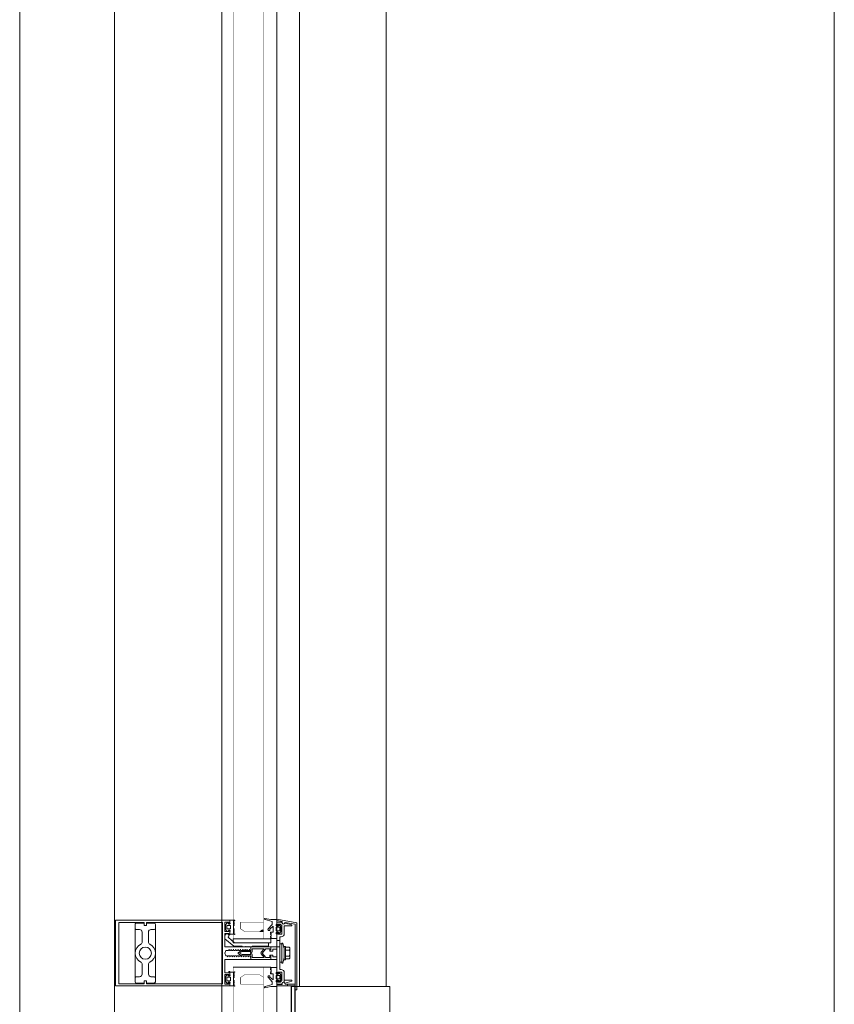
# Model space of a CAD drawing. Units: millimetres. Extents: x -81795.2 to -81776.8, y -87169 to -87138.9.
# Drawn here: x -81786.9 to -81786.3, y -87162.5 to -87161.7 of the extents above; entities that cross this region are included whole.
import ezdxf

# ---------------------------------------------------------------- set-up
doc = ezdxf.new("R2010")
doc.units = ezdxf.units.MM
for name, color, linetype, lineweight in [('ARQ.00.CAIXILHOS', 157, 'Continuous', 0), ('ARQ.00.LEG', 8, 'Continuous', 0), ('ARQ.00.VISTA', 8, 'Continuous', 0)]:
    doc.layers.add(name, color=color, linetype=linetype, lineweight=lineweight)
doc.layers.add('ARQ.00.PEITORIL CHAPA', color=36, linetype='Continuous')

msp = doc.modelspace()

# ---------------------------------------------------------------- linework, layer by layer
at = {"layer": 'ARQ.00.CAIXILHOS'}
for p, q in [((-81786.74412, -87160.63706), (-81786.74412, -87162.88547)), ((-81786.70062, -87162.88455), (-81786.70062, -87160.63706)), ((-81786.68262, -87160.63706), (-81786.68262, -87162.50058)), ((-81786.81262, -87162.45456), (-81786.81262, -87162.49396)), ((-81786.81262, -87162.45456), (-81786.81262, -87162.49396)), ((-81786.79662, -87162.45456), (-81786.79662, -87162.49396)), ((-81786.79662, -87162.45456), (-81786.79662, -87162.49396)), ((-81786.71106, -87162.46306), (-81786.72912, -87162.46306)), ((-81786.71406, -87162.45706), (-81786.71106, -87162.45706)), ((-81786.71293, -87162.45631), (-81786.71106, -87162.45631)), ((-81786.70062, -87162.46426), (-81786.70062, -87162.46926)), ((-81786.69812, -87162.46926), (-81786.69812, -87162.46426)), ((-81786.69562, -87162.46626), (-81786.69662, -87162.46626)), ((-81786.69462, -87162.47088), (-81786.69562, -87162.46626)), ((-81786.69462, -87162.47764), (-81786.69462, -87162.47088)), ((-81786.69012, -87162.4708), (-81786.69012, -87162.47772)), ((-81786.69562, -87162.48226), (-81786.69462, -87162.47764)), ((-81786.69362, -87162.47195), (-81786.69074, -87162.47195)), ((-81786.69074, -87162.47657), (-81786.69362, -87162.47657)), ((-81786.70512, -87162.48546), (-81786.73512, -87162.48546)), ((-81786.69662, -87162.48226), (-81786.69562, -87162.48226)), ((-81786.69202, -87162.49882), (-81786.68602, -87162.49882)), ((-81786.68602, -87162.50022), (-81786.69202, -87162.50022))]:
    msp.add_line(p, q, dxfattribs=at)
for points in [[(-81786.82912, -87159.36486), (-81786.82912, -87164.41839)], [(-81786.69662, -87162.46626), (-81786.69662, -87162.48226)]]:
    msp.add_lwpolyline(points, dxfattribs=at)
at = {"layer": 'ARQ.00.CAIXILHOS', "const_width": 0.0002}
for points in [[(-81786.73512, -87160.63706), (-81786.73512, -87162.46606)], [(-81786.72912, -87162.46306), (-81786.72912, -87160.63706)], [(-81786.71112, -87162.46306), (-81786.71112, -87160.63706)], [(-81786.70512, -87160.63706), (-81786.70512, -87162.46606)], [(-81786.73512, -87162.48546), (-81786.73512, -87162.90027), (-81786.72912, -87162.90027), (-81786.72912, -87162.48546)], [(-81786.70512, -87162.48546), (-81786.70512, -87162.90027), (-81786.71112, -87162.90027), (-81786.71112, -87162.48546)]]:
    msp.add_lwpolyline(points, dxfattribs=at)
at = {"layer": 'ARQ.00.CAIXILHOS'}
for points in [[(-81786.70522, -87162.46096, 0.414214), (-81786.70492, -87162.46066), (-81786.70492, -87162.45986, 0.414214), (-81786.70522, -87162.45956, -1), (-81786.70522, -87162.45896, 1), (-81786.70522, -87162.45836, -1), (-81786.70522, -87162.45776), (-81786.70332, -87162.45776), (-81786.70332, -87162.45306), (-81786.70606, -87162.45535, -0.520999), (-81786.70677, -87162.45636, -0.414214), (-81786.70752, -87162.45561, -0.184867), (-81786.70733, -87162.45511), (-81786.70412, -87162.45153), (-81786.70412, -87162.44932), (-81786.70966, -87162.44776), (-81786.71032, -87162.44726), (-81786.71032, -87162.44686), (-81786.71002, -87162.44686), (-81786.70526, -87162.44776), (-81786.70062, -87162.44776), (-81786.70062, -87162.45156), (-81786.70112, -87162.45156), (-81786.70112, -87162.45256), (-81786.69912, -87162.45256), (-81786.69866, -87162.45176), (-81786.69833, -87162.45176), (-81786.69722, -87162.45334), (-81786.69722, -87162.45718), (-81786.69833, -87162.45876), (-81786.69866, -87162.45876), (-81786.69912, -87162.45796), (-81786.70112, -87162.45796), (-81786.70112, -87162.45896), (-81786.70062, -87162.45896), (-81786.70062, -87162.46276), (-81786.70512, -87162.46276), (-81786.70522, -87162.46276, -0.414214), (-81786.70552, -87162.46246, -0.414214), (-81786.70522, -87162.46216, 1), (-81786.70522, -87162.46156, -1)], [(-81786.73762, -87162.45646, 0.183236), (-81786.7396, -87162.45721), (-81786.73986, -87162.45721), (-81786.74102, -87162.45556), (-81786.74102, -87162.45376), (-81786.74102, -87162.45196), (-81786.73986, -87162.45031), (-81786.7396, -87162.45031, 0.183236), (-81786.73762, -87162.45106), (-81786.73732, -87162.45106), (-81786.73732, -87162.45046), (-81786.73762, -87162.45046), (-81786.73762, -87162.44826), (-81786.73462, -87162.44826), (-81786.73394, -87162.44811), (-81786.73372, -87162.44811), (-81786.73372, -87162.44844), (-81786.73474, -87162.44889, 0.811395), (-81786.73462, -87162.44946, -1), (-81786.73462, -87162.45006, 1), (-81786.73462, -87162.45066, -1), (-81786.73462, -87162.45126, 1), (-81786.73462, -87162.45186, -1), (-81786.73462, -87162.45246), (-81786.73492, -87162.45246), (-81786.73492, -87162.45506), (-81786.73462, -87162.45506, -1), (-81786.73462, -87162.45566, 1), (-81786.73462, -87162.45626, -1), (-81786.73462, -87162.45686, 1), (-81786.73462, -87162.45746, -1), (-81786.73462, -87162.45806, 0.811395), (-81786.73474, -87162.45864), (-81786.73372, -87162.45909), (-81786.73372, -87162.45942), (-81786.73394, -87162.45942), (-81786.73462, -87162.45926), (-81786.73762, -87162.45926), (-81786.73762, -87162.45706), (-81786.73732, -87162.45706), (-81786.73732, -87162.45646)], [(-81786.70062, -87162.46426), (-81786.70062, -87162.45834), (-81786.69962, -87162.45734), (-81786.69962, -87162.45926), (-81786.69662, -87162.45926), (-81786.69662, -87162.45246), (-81786.69782, -87162.45126), (-81786.69962, -87162.45126), (-81786.69962, -87162.45318), (-81786.70062, -87162.45218), (-81786.70062, -87162.44976), (-81786.69642, -87162.44976), (-81786.69642, -87162.45006, 0.819262), (-81786.69411, -87162.45052), (-81786.68862, -87162.452), (-81786.68862, -87162.45276), (-81786.69462, -87162.45276), (-81786.69462, -87162.45876, -0.414214), (-81786.69712, -87162.46126), (-81786.69812, -87162.46126), (-81786.69812, -87162.46426)], [(-81786.74162, -87162.46026), (-81786.74162, -87162.46289), (-81786.73462, -87162.46876), (-81786.72792, -87162.46876), (-81786.72792, -87162.46926), (-81786.72572, -87162.46926), (-81786.72542, -87162.46896), (-81786.72512, -87162.46926), (-81786.72422, -87162.46926), (-81786.72392, -87162.46896), (-81786.72362, -87162.46926), (-81786.72272, -87162.46926), (-81786.72242, -87162.46896), (-81786.72212, -87162.46926), (-81786.71992, -87162.46926), (-81786.71992, -87162.46876), (-81786.70712, -87162.46876), (-81786.70712, -87162.46606), (-81786.73395, -87162.46606), (-81786.7388, -87162.46199, -0.418537), (-81786.73886, -87162.46128, 1.024508), (-81786.74102, -87162.4595)], [(-81786.72517, -87162.47636), (-81786.72647, -87162.47636), (-81786.72652, -87162.47656), (-81786.72692, -87162.47656), (-81786.72697, -87162.47636), (-81786.72818, -87162.47636), (-81786.73077, -87162.47487, -0.267949), (-81786.73112, -87162.47426, -0.267949), (-81786.73077, -87162.47365), (-81786.72818, -87162.47216), (-81786.72697, -87162.47216), (-81786.72692, -87162.47196), (-81786.72652, -87162.47196), (-81786.72647, -87162.47216), (-81786.72517, -87162.47216), (-81786.72512, -87162.47196), (-81786.72472, -87162.47196), (-81786.72467, -87162.47216), (-81786.72112, -87162.47216), (-81786.72112, -87162.46926), (-81786.70512, -87162.46926), (-81786.70512, -87162.47128), (-81786.70561, -87162.47167, -0.216445), (-81786.70584, -87162.47176, -0.394656), (-81786.70612, -87162.47146), (-81786.70612, -87162.47076), (-81786.70918, -87162.47076), (-81786.71212, -87162.47426), (-81786.70918, -87162.47776), (-81786.70612, -87162.47776), (-81786.70612, -87162.47706, -0.431088), (-81786.7058, -87162.47676, -0.18407), (-81786.70561, -87162.47685), (-81786.70512, -87162.47734), (-81786.70512, -87162.47926), (-81786.72112, -87162.47926), (-81786.72112, -87162.47636), (-81786.72467, -87162.47636), (-81786.72472, -87162.47656), (-81786.72512, -87162.47656)], [(-81786.72012, -87162.47776), (-81786.72012, -87162.47546), (-81786.72044, -87162.47426), (-81786.72012, -87162.47306), (-81786.72012, -87162.47076), (-81786.71049, -87162.47076), (-81786.71288, -87162.47362, 0.36397), (-81786.71288, -87162.4749), (-81786.71049, -87162.47776)], [(-81786.72794, -87162.47546), (-81786.72972, -87162.47443, -0.57735), (-81786.72972, -87162.47409), (-81786.72794, -87162.47306), (-81786.72105, -87162.47306), (-81786.72137, -87162.47426), (-81786.72105, -87162.47546)], [(-81786.70522, -87162.48756, -0.414214), (-81786.70492, -87162.48786), (-81786.70492, -87162.48866, -0.414214), (-81786.70522, -87162.48896, 1), (-81786.70522, -87162.48956, -1), (-81786.70522, -87162.49016, 1), (-81786.70522, -87162.49076), (-81786.70332, -87162.49076), (-81786.70332, -87162.49546), (-81786.70606, -87162.49317, 0.520999), (-81786.70677, -87162.49216, 0.414214), (-81786.70752, -87162.49291, 0.184867), (-81786.70733, -87162.49341), (-81786.70412, -87162.49699), (-81786.70412, -87162.4992), (-81786.70966, -87162.50076), (-81786.71032, -87162.50126), (-81786.71032, -87162.50166), (-81786.71002, -87162.50166), (-81786.70526, -87162.50076), (-81786.70062, -87162.50076), (-81786.70062, -87162.49696), (-81786.70112, -87162.49696), (-81786.70112, -87162.49596), (-81786.69912, -87162.49596), (-81786.69866, -87162.49676), (-81786.69833, -87162.49676), (-81786.69722, -87162.49518), (-81786.69722, -87162.49134), (-81786.69833, -87162.48976), (-81786.69866, -87162.48976), (-81786.69912, -87162.49056), (-81786.70112, -87162.49056), (-81786.70112, -87162.48956), (-81786.70062, -87162.48956), (-81786.70062, -87162.48576), (-81786.70512, -87162.48576), (-81786.70522, -87162.48576, 0.414214), (-81786.70552, -87162.48606, 0.414214), (-81786.70522, -87162.48636, -1), (-81786.70522, -87162.48696, 1)], [(-81786.73762, -87162.49206, -0.183236), (-81786.7396, -87162.49131), (-81786.73986, -87162.49131), (-81786.74102, -87162.49296), (-81786.74102, -87162.49476), (-81786.74102, -87162.49656), (-81786.73986, -87162.49821), (-81786.7396, -87162.49821, -0.183236), (-81786.73762, -87162.49746), (-81786.73732, -87162.49746), (-81786.73732, -87162.49806), (-81786.73762, -87162.49806), (-81786.73762, -87162.50026), (-81786.73462, -87162.50026), (-81786.73394, -87162.50042), (-81786.73372, -87162.50042), (-81786.73372, -87162.50009), (-81786.73474, -87162.49964, -0.811395), (-81786.73462, -87162.49906, 1), (-81786.73462, -87162.49846, -1), (-81786.73462, -87162.49786, 1), (-81786.73462, -87162.49726, -1), (-81786.73462, -87162.49666, 1), (-81786.73462, -87162.49606), (-81786.73492, -87162.49606), (-81786.73492, -87162.49346), (-81786.73462, -87162.49346, 1), (-81786.73462, -87162.49286, -1), (-81786.73462, -87162.49226, 1), (-81786.73462, -87162.49166, -1), (-81786.73462, -87162.49106, 1), (-81786.73462, -87162.49046, -0.811395), (-81786.73474, -87162.48989), (-81786.73372, -87162.48944), (-81786.73372, -87162.48911), (-81786.73394, -87162.48911), (-81786.73462, -87162.48926), (-81786.73762, -87162.48926), (-81786.73762, -87162.49146), (-81786.73732, -87162.49146), (-81786.73732, -87162.49206)], [(-81786.69202, -87162.50022), (-81786.70062, -87162.50022), (-81786.70062, -87162.49902), (-81786.69632, -87162.49902), (-81786.69632, -87162.49826, -0.767327), (-81786.69445, -87162.49776), (-81786.69384, -87162.49882), (-81786.69202, -87162.49882)]]:
    msp.add_lwpolyline(points, format="xyb", close=True, dxfattribs=at)
for points in [[(-81786.68602, -87162.50322), (-81786.68602, -87162.45134), (-81786.69398, -87162.44994), (-81786.69445, -87162.45076, -0.767327), (-81786.69632, -87162.45026), (-81786.69632, -87162.44932), (-81786.70062, -87162.44857), (-81786.70062, -87162.44735), (-81786.68462, -87162.45017), (-81786.68462, -87162.50322), (-81786.68602, -87162.50322), (-81786.68602, -87162.50322)], [(-81786.80462, -87162.49616), (-81786.80562, -87162.49616), (-81786.80562, -87162.49796), (-81786.81162, -87162.49796, -0.198912), (-81786.81233, -87162.49767, -0.198912), (-81786.81262, -87162.49696), (-81786.81262, -87162.49396, -0.198912), (-81786.81233, -87162.49325, -0.198912), (-81786.81162, -87162.49296), (-81786.80912, -87162.49296, 0.198912), (-81786.8077, -87162.49237, 0.198912), (-81786.80712, -87162.49096), (-81786.80712, -87162.48319, 0.138887), (-81786.80742, -87162.48214, 0.138887), (-81786.80822, -87162.4814, -0.283237), (-81786.81262, -87162.47426, -0.283237), (-81786.80822, -87162.46712, 0.138887), (-81786.80742, -87162.46638, 0.138887), (-81786.80712, -87162.46533), (-81786.80712, -87162.45756, 0.417641), (-81786.80912, -87162.45556), (-81786.81162, -87162.45556, -0.198912), (-81786.81233, -87162.45527, -0.198912), (-81786.81262, -87162.45456), (-81786.81262, -87162.45156, -0.198912), (-81786.81233, -87162.45085, -0.198912), (-81786.81162, -87162.45056), (-81786.80562, -87162.45056), (-81786.80562, -87162.45236), (-81786.80462, -87162.45236)], [(-81786.80462, -87162.49616), (-81786.80562, -87162.49616), (-81786.80562, -87162.49796), (-81786.81162, -87162.49796, -0.198912), (-81786.81233, -87162.49767, -0.198912), (-81786.81262, -87162.49696), (-81786.81262, -87162.49396, -0.198912), (-81786.81233, -87162.49325, -0.198912), (-81786.81162, -87162.49296), (-81786.80912, -87162.49296, 0.198912), (-81786.8077, -87162.49237, 0.198912), (-81786.80712, -87162.49096), (-81786.80712, -87162.48319, 0.138887), (-81786.80742, -87162.48214, 0.138887), (-81786.80822, -87162.4814, -0.283237), (-81786.81262, -87162.47426, -0.283237), (-81786.80822, -87162.46712, 0.138887), (-81786.80742, -87162.46638, 0.138887), (-81786.80712, -87162.46533), (-81786.80712, -87162.45756, 0.417641), (-81786.80912, -87162.45556), (-81786.81162, -87162.45556, -0.198912), (-81786.81233, -87162.45527, -0.198912), (-81786.81262, -87162.45456), (-81786.81262, -87162.45156, -0.198912), (-81786.81233, -87162.45085, -0.198912), (-81786.81162, -87162.45056), (-81786.80562, -87162.45056), (-81786.80562, -87162.45236), (-81786.80462, -87162.45236)], [(-81786.80462, -87162.49616), (-81786.80362, -87162.49616), (-81786.80362, -87162.49796), (-81786.79762, -87162.49796, 0.198912), (-81786.79691, -87162.49767, 0.198912), (-81786.79662, -87162.49696), (-81786.79662, -87162.49396, 0.198912), (-81786.79691, -87162.49325, 0.198912), (-81786.79762, -87162.49296), (-81786.80012, -87162.49296, -0.198912), (-81786.80153, -87162.49237, -0.198912), (-81786.80212, -87162.49096), (-81786.80212, -87162.48319, -0.138887), (-81786.80182, -87162.48214, -0.138887), (-81786.80102, -87162.4814, 0.283237), (-81786.79662, -87162.47426, 0.283237), (-81786.80102, -87162.46712, -0.138887), (-81786.80182, -87162.46638, -0.138887), (-81786.80212, -87162.46533), (-81786.80212, -87162.45756, -0.417641), (-81786.80012, -87162.45556), (-81786.79762, -87162.45556, 0.198912), (-81786.79691, -87162.45527, 0.198912), (-81786.79662, -87162.45456), (-81786.79662, -87162.45156, 0.198912), (-81786.79691, -87162.45085, 0.198912), (-81786.79762, -87162.45056), (-81786.80362, -87162.45056), (-81786.80362, -87162.45236), (-81786.80462, -87162.45236)], [(-81786.80462, -87162.49616), (-81786.80362, -87162.49616), (-81786.80362, -87162.49796), (-81786.79762, -87162.49796, 0.198912), (-81786.79691, -87162.49767, 0.198912), (-81786.79662, -87162.49696), (-81786.79662, -87162.49396, 0.198912), (-81786.79691, -87162.49325, 0.198912), (-81786.79762, -87162.49296), (-81786.80012, -87162.49296, -0.198912), (-81786.80153, -87162.49237, -0.198912), (-81786.80212, -87162.49096), (-81786.80212, -87162.48319, -0.138887), (-81786.80182, -87162.48214, -0.138887), (-81786.80102, -87162.4814, 0.283237), (-81786.79662, -87162.47426, 0.283237), (-81786.80102, -87162.46712, -0.138887), (-81786.80182, -87162.46638, -0.138887), (-81786.80212, -87162.46533), (-81786.80212, -87162.45756, -0.417641), (-81786.80012, -87162.45556), (-81786.79762, -87162.45556, 0.198912), (-81786.79691, -87162.45527, 0.198912), (-81786.79662, -87162.45456), (-81786.79662, -87162.45156, 0.198912), (-81786.79691, -87162.45085, 0.198912), (-81786.79762, -87162.45056), (-81786.80362, -87162.45056), (-81786.80362, -87162.45236), (-81786.80462, -87162.45236)], [(-81786.69812, -87162.46926), (-81786.69812, -87162.48726), (-81786.69712, -87162.48726, -0.414214), (-81786.69462, -87162.48976), (-81786.69462, -87162.49742, 0.57735), (-81786.69642, -87162.49846), (-81786.69642, -87162.49846), (-81786.69642, -87162.49846), (-81786.69642, -87162.49876), (-81786.70062, -87162.49876), (-81786.70062, -87162.49634), (-81786.69962, -87162.49534), (-81786.69962, -87162.49726), (-81786.69782, -87162.49726), (-81786.69662, -87162.49606), (-81786.69662, -87162.48926), (-81786.69962, -87162.48926), (-81786.69962, -87162.49118), (-81786.70062, -87162.49018), (-81786.70062, -87162.47926), (-81786.70512, -87162.47926), (-81786.70512, -87162.47676), (-81786.70612, -87162.47676), (-81786.70612, -87162.47576), (-81786.70362, -87162.47576), (-81786.70362, -87162.47726), (-81786.70062, -87162.47726), (-81786.70062, -87162.47126), (-81786.70362, -87162.47126), (-81786.70362, -87162.47276), (-81786.70612, -87162.47276), (-81786.70612, -87162.47176), (-81786.70512, -87162.47176), (-81786.70512, -87162.46926), (-81786.69812, -87162.46926)], [(-81786.69362, -87162.46964), (-81786.69074, -87162.46964, -0.535898), (-81786.69074, -87162.47195, -0.267949), (-81786.69074, -87162.47657, -0.535898), (-81786.69074, -87162.47888), (-81786.69362, -87162.47888)], [(-81786.69462, -87162.49742, -0.16423), (-81786.69411, -87162.498), (-81786.68862, -87162.49653), (-81786.68862, -87162.49576), (-81786.69462, -87162.49576)]]:
    msp.add_lwpolyline(points, format="xyb", dxfattribs=at)
for points in [[(-81786.73862, -87162.45168), (-81786.73762, -87162.45068), (-81786.73762, -87162.44826), (-81786.82812, -87162.44826), (-81786.82812, -87162.50026), (-81786.73762, -87162.50026), (-81786.73762, -87162.49784), (-81786.73862, -87162.49684), (-81786.73862, -87162.49876), (-81786.74162, -87162.49876), (-81786.74162, -87162.49126), (-81786.73862, -87162.49126), (-81786.73862, -87162.49269), (-81786.73762, -87162.49169), (-81786.73762, -87162.48976), (-81786.73762, -87162.48876), (-81786.73852, -87162.48876), (-81786.73852, -87162.48976), (-81786.74162, -87162.48976), (-81786.74162, -87162.47926), (-81786.72112, -87162.47926), (-81786.72112, -87162.47786), (-81786.72198, -87162.47636), (-81786.72279, -87162.47636), (-81786.72306, -87162.47726), (-81786.72358, -87162.47636), (-81786.7246, -87162.47636), (-81786.72487, -87162.47726), (-81786.72539, -87162.47636), (-81786.72641, -87162.47636), (-81786.72668, -87162.47726), (-81786.7272, -87162.47636), (-81786.72822, -87162.47636), (-81786.72849, -87162.47726), (-81786.72901, -87162.47636), (-81786.73003, -87162.47636), (-81786.7303, -87162.47726), (-81786.73082, -87162.47636), (-81786.73184, -87162.47636), (-81786.73211, -87162.47726), (-81786.73263, -87162.47636), (-81786.73365, -87162.47636), (-81786.73392, -87162.47726), (-81786.73444, -87162.47636), (-81786.73546, -87162.47636), (-81786.73573, -87162.47726), (-81786.73625, -87162.47636), (-81786.73727, -87162.47636), (-81786.73754, -87162.47726), (-81786.73806, -87162.47636), (-81786.73908, -87162.47636), (-81786.73935, -87162.47726), (-81786.73987, -87162.47636), (-81786.74085, -87162.47636), (-81786.74162, -87162.47426), (-81786.7408, -87162.47216), (-81786.73887, -87162.47216), (-81786.73835, -87162.47126), (-81786.73808, -87162.47216), (-81786.73706, -87162.47216), (-81786.73654, -87162.47126), (-81786.73627, -87162.47216), (-81786.73525, -87162.47216), (-81786.73473, -87162.47126), (-81786.73446, -87162.47216), (-81786.73344, -87162.47216), (-81786.73292, -87162.47126), (-81786.73265, -87162.47216), (-81786.73163, -87162.47216), (-81786.73111, -87162.47126), (-81786.73084, -87162.47216), (-81786.72982, -87162.47216), (-81786.7293, -87162.47126), (-81786.72903, -87162.47216), (-81786.72801, -87162.47216), (-81786.72749, -87162.47126), (-81786.72722, -87162.47216), (-81786.7262, -87162.47216), (-81786.72568, -87162.47126), (-81786.72541, -87162.47216), (-81786.72439, -87162.47216), (-81786.72387, -87162.47126), (-81786.7236, -87162.47216), (-81786.72258, -87162.47216), (-81786.72206, -87162.47126), (-81786.72179, -87162.47215), (-81786.72112, -87162.47215), (-81786.72112, -87162.46926), (-81786.74162, -87162.46926), (-81786.74162, -87162.45876), (-81786.73852, -87162.45876), (-81786.73852, -87162.45976), (-81786.73762, -87162.45976), (-81786.73762, -87162.45876), (-81786.73762, -87162.45684), (-81786.73862, -87162.45584), (-81786.73862, -87162.45726), (-81786.74162, -87162.45726), (-81786.74162, -87162.44976), (-81786.73862, -87162.44976)], [(-81786.80362, -87162.45236), (-81786.80362, -87162.45006), (-81786.74362, -87162.45006), (-81786.74362, -87162.49846), (-81786.80362, -87162.49846), (-81786.80362, -87162.49616), (-81786.80562, -87162.49616), (-81786.80562, -87162.49846), (-81786.82562, -87162.49846), (-81786.82562, -87162.45006), (-81786.80562, -87162.45006), (-81786.80562, -87162.45236)], [(-81786.74002, -87162.45236), (-81786.73712, -87162.45236), (-81786.73712, -87162.45516), (-81786.74002, -87162.45516)], [(-81786.70112, -87162.45386), (-81786.70112, -87162.45666), (-81786.69822, -87162.45666), (-81786.69822, -87162.45386)], [(-81786.73512, -87162.46306), (-81786.70512, -87162.46306), (-81786.70512, -87162.46606), (-81786.73512, -87162.46606)], [(-81786.69662, -87162.46701), (-81786.69812, -87162.46701), (-81786.69812, -87162.48151), (-81786.69662, -87162.48151)], [(-81786.69362, -87162.46901), (-81786.69462, -87162.46901), (-81786.69462, -87162.47951), (-81786.69362, -87162.47951)], [(-81786.74002, -87162.49616), (-81786.73712, -87162.49616), (-81786.73712, -87162.49336), (-81786.74002, -87162.49336)], [(-81786.70112, -87162.49466), (-81786.70112, -87162.49186), (-81786.69822, -87162.49186), (-81786.69822, -87162.49466)]]:
    msp.add_lwpolyline(points, close=True, dxfattribs=at)
at = {"layer": 'ARQ.00.CAIXILHOS', "const_width": 0.0003}
for points in [[(-81786.71406, -87162.45706), (-81786.71106, -87162.45506), (-81786.71106, -87162.44971), (-81786.72912, -87162.44971), (-81786.72912, -87162.45506), (-81786.72612, -87162.45706)], [(-81786.71406, -87162.49146), (-81786.71106, -87162.49346), (-81786.71106, -87162.49881), (-81786.72912, -87162.49881), (-81786.72912, -87162.49346), (-81786.72612, -87162.49146)]]:
    msp.add_lwpolyline(points, close=True, dxfattribs=at)
at = {"layer": 'ARQ.00.CAIXILHOS'}
msp.add_circle((-81786.80462, -87162.47426), 0.0048, dxfattribs=at)
msp.add_circle((-81786.80462, -87162.47426), 0.0048, dxfattribs=at)
at = {"layer": 'ARQ.00.LEG'}
msp.add_line((-81786.25916, -87157.0139), (-81786.25916, -87168.94666), dxfattribs=at)
at = {"layer": 'ARQ.00.PEITORIL CHAPA', "linetype": 'Continuous', "flags": 128}
msp.add_lwpolyline([(-81786.38407, -87162.54447), (-81786.38407, -87162.57851), (-81786.38807, -87162.57851), (-81786.38807, -87162.57111), (-81786.39107, -87162.57111), (-81786.39107, -87162.57851, 0.414214), (-81786.38807, -87162.58151), (-81786.38407, -87162.58151, 0.414214), (-81786.38107, -87162.57851), (-81786.38107, -87162.54451, 0.401957), (-81786.38395, -87162.54151), (-81786.38395, -87162.54151), (-81786.68602, -87162.53197), (-81786.68602, -87162.5315), (-81786.68602, -87162.50058), (-81786.68908, -87162.50058), (-81786.68908, -87162.53196, 0.360911), (-81786.68663, -87162.53491), (-81786.38407, -87162.54447), (-81786.38407, -87162.54447)], format="xyb", close=True, dxfattribs=at)
at = {"layer": 'ARQ.00.VISTA'}
for p, q in [((-81786.61407, -87162.50058), (-81786.61407, -87157.67159)), ((-81786.90407, -87165.40447), (-81786.90407, -87158.07159)), ((-81786.68602, -87162.50058), (-81786.61101, -87162.50058)), ((-81786.61101, -87162.53434), (-81786.61101, -87162.50058))]:
    msp.add_line(p, q, dxfattribs=at)

doc.saveas('drawing.dxf')
